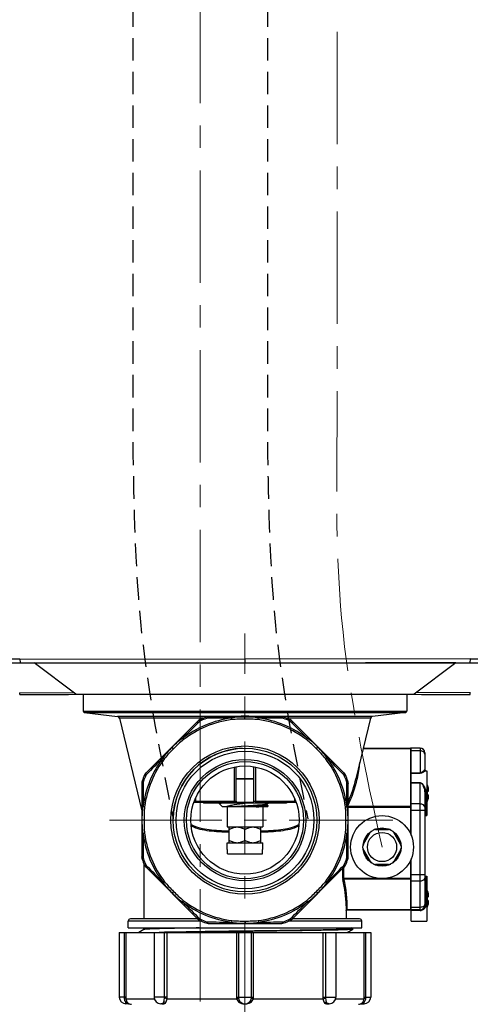
# Model space of a CAD drawing. Units: millimetres. Extents: x 72 to 14364, y -1404 to 2603.
# Drawn here: x 12793 to 12894, y -174 to 45 of the extents above; entities that cross this region are included whole.
import ezdxf

# ---------------------------------------------------------------- set-up
doc = ezdxf.new("R2010")
doc.units = ezdxf.units.MM
doc.header["$MEASUREMENT"] = 0
doc.linetypes.add('CENTER', pattern=[2, 1.25, -0.25, 0.25, -0.25])
doc.linetypes.add('HIDDEN', pattern=[0.375, 0.25, -0.125])
doc.layers.add('Centerline', color=4, linetype='CENTER', lineweight=15)

msp = doc.modelspace()

# ---------------------------------------------------------------- linework, layer by layer
at = {"linetype": 'HIDDEN', "ltscale": 20}
for p, q in [((12818.51, 153.57), (12818.51, -49)), ((12848.49, 153.57), (12848.49, -49))]:
    msp.add_line(p, q, dxfattribs=at)
for p, q in [((12793.4, -97.16), (12793.46, -97.99)), ((12793.4, -97.16), (12843.5, -97.18)), ((12793.46, -97.99), (12793.46, -97.99)), ((12793.46, -97.99), (12793.51, -98.03)), ((12793.46, -98.04), (12796.58, -98.04)), ((12805.87, -105.02), (12796.58, -98.02)), ((12796.58, -98.02), (12816.64, -98.02)), ((12804.56, -98.01), (12817.45, -98.02)), ((12817.45, -98.02), (12824.67, -98.02)), ((12824.67, -98.02), (12831.88, -98.02)), ((12831.88, -98.02), (12839.62, -98.02)), ((12839.62, -98.02), (12845.39, -98.02)), ((12893.6, -97.16), (12843.5, -97.18)), ((12843.5, -97.18), (12843.5, -98.02)), ((12845.39, -98.02), (12853.22, -98.02)), ((12853.22, -98.02), (12866.08, -98.02)), ((12866.08, -98.02), (12876.19, -98.01)), ((12890.42, -98.02), (12870.36, -98.02)), ((12876.19, -98.01), (12879.37, -98.01)), ((12890.42, -98.02), (12881.13, -105.02)), ((12890.42, -98.04), (12893.52, -98.04)), ((12893.54, -97.99), (12893.49, -98.03)), ((12893.6, -97.16), (12893.54, -97.99)), ((12893.54, -97.99), (12893.54, -97.99)), ((12793.33, -104.69), (12793.38, -104.69)), ((12793.38, -104.69), (12805.38, -104.65)), ((12793.38, -105.07), (12793.38, -104.69)), ((12804.19, -105.04), (12807.49, -105.03)), ((12805.87, -105.02), (12881.13, -105.02)), ((12807.49, -105.02), (12807.49, -108.8)), ((12879.51, -105.02), (12879.51, -108.8)), ((12893.62, -104.69), (12881.62, -104.65)), ((12888.29, -105.06), (12893.65, -105.07)), ((12893.67, -104.69), (12893.62, -104.69)), ((12893.62, -105.07), (12893.62, -104.69)), ((12807.49, -108.8), (12879.51, -108.8)), ((12807.71, -109.05), (12879.29, -109.05)), ((12807.71, -109.05), (12815.15, -109.98)), ((12879.29, -109.05), (12871.85, -109.98)), ((12842.25, -109.98), (12815.15, -109.98)), ((12815.58, -110.36), (12820.5, -130.94)), ((12834.19, -110.36), (12815.58, -110.36)), ((12833.01, -110.98), (12821.46, -122.54)), ((12833.58, -110.94), (12833.42, -111.05)), ((12833.58, -110.94), (12833.46, -110.68)), ((12834.9, -110.4), (12834.8, -110.12)), ((12835.08, -110.36), (12834.9, -110.4)), ((12851.67, -110.02), (12835.33, -110.02)), ((12840.56, -110.67), (12840.51, -110.32)), ((12842.25, -109.98), (12842.41, -110.02)), ((12842.25, -109.98), (12842.26, -110.02)), ((12843.19, -109.91), (12843.19, -110.02)), ((12843.5, -109.91), (12843.19, -109.91)), ((12843.48, -110.08), (12843.48, -110.02)), ((12843.48, -110.55), (12843.48, -110.08)), ((12843.81, -109.91), (12843.5, -109.91)), ((12843.81, -109.91), (12843.81, -110.02)), ((12844.75, -109.98), (12844.59, -110.02)), ((12844.75, -109.98), (12844.74, -110.02)), ((12871.85, -109.98), (12844.75, -109.98)), ((12846.44, -110.67), (12846.49, -110.32)), ((12852.1, -110.4), (12851.92, -110.36)), ((12852.1, -110.4), (12852.2, -110.12)), ((12871.42, -110.36), (12852.81, -110.36)), ((12853.42, -110.94), (12853.54, -110.68)), ((12853.58, -111.05), (12853.42, -110.94)), ((12865.54, -122.54), (12853.99, -110.98)), ((12871.42, -110.36), (12868.21, -123.82)), ((12829.77, -115.14), (12829.56, -114.86)), ((12857.23, -115.14), (12857.44, -114.86)), ((12827.25, -116.82), (12827.21, -116.78)), ((12827.59, -117.16), (12827.25, -116.82)), ((12859.42, -117.16), (12859.75, -116.83)), ((12859.75, -116.83), (12859.79, -116.79)), ((12869.81, -117.1), (12880.38, -117.1)), ((12869.83, -117.03), (12880.38, -117.03)), ((12880.38, -117.03), (12880.38, -136.14)), ((12882.51, -117.03), (12880.51, -117.03)), ((12880.51, -136.44), (12880.51, -117.03)), ((12882.51, -117.61), (12880.51, -117.61)), ((12882.51, -117.03), (12882.51, -122.62)), ((12883.51, -118.03), (12883.51, -121.78)), ((12825.61, -119.3), (12825.33, -119.08)), ((12861.39, -119.3), (12861.67, -119.08)), ((12841.11, -121.23), (12841.11, -128.78)), ((12841.5, -128.78), (12841.5, -121.15)), ((12845.5, -128.78), (12845.5, -121.15)), ((12845.89, -128.78), (12845.89, -121.23)), ((12882.51, -122.57), (12880.51, -122.57)), ((12882.51, -122.62), (12880.51, -122.62)), ((12883.76, -122.03), (12884.01, -122.03)), ((12883.76, -122.03), (12883.76, -122.03)), ((12884.01, -122.03), (12884.01, -132.03)), ((12820.5, -124.86), (12820.5, -141.2)), ((12820.87, -124.43), (12820.59, -124.32)), ((12820.87, -124.43), (12820.83, -124.61)), ((12821.41, -123.11), (12821.15, -122.99)), ((12821.52, -122.95), (12821.41, -123.11)), ((12841.5, -123.84), (12845.5, -123.84)), ((12865.59, -123.11), (12865.48, -122.95)), ((12865.59, -123.11), (12865.85, -122.99)), ((12866.13, -124.43), (12866.41, -124.32)), ((12866.17, -124.61), (12866.13, -124.43)), ((12866.5, -141.2), (12866.5, -124.86)), ((12868.2, -123.86), (12868.2, -123.86)), ((12880.51, -124.67), (12882.51, -124.67)), ((12880.51, -124.73), (12882.51, -124.73)), ((12882.51, -153.03), (12882.51, -124.67)), ((12883.51, -126.94), (12883.51, -152.03)), ((12883.51, -126.94), (12883.76, -126.95)), ((12883.76, -126.95), (12883.76, -132.03)), ((12884.11, -125.26), (12884.12, -125.25)), ((12884.11, -126.67), (12884.25, -126.62)), ((12832.14, -129.03), (12845.25, -129.03)), ((12832.23, -128.78), (12841.5, -128.78)), ((12832.5, -128.13), (12832.5, -128.78)), ((12834.27, -129.03), (12834.27, -129.28)), ((12852.73, -129.28), (12834.27, -129.28)), ((12837.88, -129.28), (12837.79, -129.33)), ((12837.79, -129.33), (12838.19, -129.28)), ((12838.88, -129.03), (12838.88, -129.28)), ((12845.5, -128.78), (12854.77, -128.78)), ((12845.84, -129.03), (12854.25, -129.03)), ((12848.12, -129.03), (12848.12, -129.28)), ((12848.28, -129.5), (12848.63, -129.28)), ((12852.73, -129.03), (12852.73, -129.28)), ((12854.25, -129.03), (12854.86, -129.03)), ((12854.5, -128.13), (12854.5, -128.78)), ((12884.25, -127.43), (12884.11, -127.38)), ((12884.12, -128.8), (12884.11, -128.8)), ((12821.15, -130.09), (12820.79, -130.04)), ((12838.5, -130.06), (12837.78, -129.35)), ((12848.5, -130.06), (12838.5, -130.06)), ((12839.5, -130.06), (12839.5, -134.56)), ((12847.5, -130.06), (12847.5, -134.56)), ((12848.28, -129.5), (12848.25, -129.51)), ((12848.28, -129.5), (12848.28, -129.5)), ((12848.68, -129.87), (12848.28, -129.62)), ((12848.5, -130.06), (12848.68, -129.88)), ((12865.85, -130.09), (12866.21, -130.04)), ((12866.5, -129.95), (12880.38, -129.95)), ((12866.5, -130.13), (12880.51, -130.13)), ((12880.49, -130), (12880.4, -129.96)), ((12880.5, -130.03), (12880.49, -130)), ((12882.51, -129.44), (12880.51, -129.44)), ((12880.51, -130.13), (12880.51, -130.13)), ((12883.51, -130.86), (12880.51, -130.86)), ((12820.55, -133.03), (12820.5, -133.03)), ((12821.02, -133.03), (12820.55, -133.03)), ((12865.98, -133.03), (12866.45, -133.03)), ((12866.45, -133.03), (12866.5, -133.03)), ((12883.76, -132.03), (12884.01, -132.03)), ((12839.5, -134.56), (12847.5, -134.56)), ((12840, -138.06), (12840, -134.56)), ((12840, -135.1), (12840, -135.1)), ((12840, -137.52), (12840, -135.1)), ((12843.5, -135.1), (12843.5, -135.1)), ((12843.5, -137.52), (12843.5, -135.1)), ((12843.5, -137.52), (12843.5, -135.1)), ((12847, -138.06), (12847, -134.56)), ((12847, -135.1), (12847, -135.1)), ((12847, -137.52), (12847, -135.1)), ((12869.89, -138.36), (12871.37, -135.81)), ((12871.28, -135.83), (12871.37, -135.81)), ((12872.6, -135.07), (12872.53, -135.13)), ((12872.53, -135.13), (12875.48, -135.13)), ((12875.41, -135.07), (12875.48, -135.13)), ((12878.12, -138.36), (12876.64, -135.81)), ((12876.73, -135.83), (12876.64, -135.81)), ((12821.15, -135.97), (12820.79, -136.01)), ((12839.5, -138.06), (12847.5, -138.06)), ((12839.5, -139.56), (12839.5, -138.06)), ((12840, -137.52), (12840, -137.52)), ((12843.5, -137.52), (12843.5, -137.52)), ((12847, -137.52), (12847, -137.52)), ((12847.5, -139.56), (12847.5, -138.06)), ((12865.85, -135.97), (12866.21, -136.01)), ((12839.5, -139.56), (12839.57, -139.56)), ((12839.57, -140.57), (12839.57, -139.56)), ((12847.43, -139.56), (12847.5, -139.56)), ((12847.43, -140.57), (12847.43, -139.56)), ((12869.87, -138.27), (12869.89, -138.36)), ((12869.87, -139.79), (12869.89, -139.7)), ((12869.89, -139.7), (12871.37, -142.25)), ((12878.12, -139.7), (12876.64, -142.25)), ((12878.14, -138.27), (12878.12, -138.36)), ((12878.14, -139.79), (12878.12, -139.7)), ((12820.87, -141.63), (12820.59, -141.73)), ((12820.83, -141.45), (12820.87, -141.63)), ((12839.57, -140.57), (12847.43, -140.57)), ((12866.13, -141.63), (12866.17, -141.45)), ((12866.13, -141.63), (12866.41, -141.73)), ((12871.28, -142.23), (12871.37, -142.25)), ((12876.73, -142.23), (12876.64, -142.25)), ((12880.38, -141.92), (12880.38, -153.03)), ((12880.51, -155.53), (12880.51, -141.62)), ((12821, -142.73), (12821, -155.03)), ((12821.41, -142.95), (12821.15, -143.07)), ((12821.41, -142.95), (12821.52, -143.1)), ((12821.46, -143.52), (12833.01, -155.07)), ((12853.99, -155.07), (12865.54, -143.52)), ((12865.21, -143.85), (12865.21, -145.93)), ((12865.45, -143.61), (12865.45, -145.93)), ((12865.48, -143.1), (12865.59, -142.95)), ((12865.59, -142.95), (12865.85, -143.07)), ((12875.48, -142.93), (12872.53, -142.93)), ((12872.6, -142.99), (12872.53, -142.93)), ((12875.41, -142.99), (12875.48, -142.93)), ((12825.61, -146.76), (12825.33, -146.97)), ((12861.39, -146.76), (12861.67, -146.97)), ((12865.21, -145.93), (12872.81, -145.93)), ((12865.21, -145.93), (12865.25, -146.28)), ((12865.45, -145.93), (12865.49, -146.1)), ((12865.49, -146.1), (12880.38, -146.1)), ((12875.2, -145.93), (12880.51, -145.93)), ((12880.49, -146.06), (12880.4, -146.1)), ((12880.5, -146.03), (12880.49, -146.06)), ((12883.51, -145.2), (12880.51, -145.2)), ((12880.51, -145.93), (12880.51, -145.93)), ((12882.51, -146.62), (12880.51, -146.62)), ((12883.76, -145.53), (12884.01, -145.53)), ((12883.76, -145.53), (12883.76, -151.96)), ((12884.01, -145.53), (12884.01, -155.53)), ((12827.58, -148.9), (12827.25, -149.23)), ((12859.41, -148.9), (12859.75, -149.24)), ((12884.11, -148.76), (12884.12, -148.76)), ((12827.25, -149.23), (12827.21, -149.27)), ((12829.77, -150.91), (12829.56, -151.19)), ((12857.23, -150.91), (12857.44, -151.19)), ((12859.75, -149.24), (12859.79, -149.28)), ((12884.11, -150.18), (12884.25, -150.12)), ((12884.25, -150.94), (12884.11, -150.89)), ((12866, -152.13), (12866, -152.13)), ((12866, -152.14), (12866, -155.03)), ((12866.23, -152.96), (12866.21, -153.03)), ((12866.21, -153.03), (12880.38, -153.03)), ((12866.23, -152.96), (12880.38, -152.96)), ((12882.51, -152.45), (12880.51, -152.45)), ((12882.51, -153.03), (12880.51, -153.03)), ((12882.51, -153.15), (12880.51, -153.15)), ((12883.76, -151.96), (12883.69, -152.33)), ((12884.12, -152.31), (12884.11, -152.3)), ((12833.8, -155.53), (12817.5, -155.53)), ((12817.5, -157.03), (12817.5, -155.53)), ((12832.97, -155.03), (12818, -155.03)), ((12833.42, -155.01), (12833.58, -155.11)), ((12833.58, -155.11), (12833.46, -155.38)), ((12840.56, -155.38), (12840.51, -155.73)), ((12843.52, -155.51), (12843.52, -155.98)), ((12846.44, -155.38), (12846.49, -155.73)), ((12869.5, -155.53), (12853.2, -155.53)), ((12853.42, -155.11), (12853.58, -155.01)), ((12853.42, -155.11), (12853.54, -155.38)), ((12869, -155.03), (12854.03, -155.03)), ((12869.5, -157.03), (12869.5, -155.53)), ((12880.51, -155.53), (12884.01, -155.53)), ((12817.5, -157.03), (12869.5, -157.03)), ((12821, -157.38), (12819.87, -158.03)), ((12820.73, -157.03), (12821, -157.19)), ((12821, -157.18), (12821, -157.38)), ((12834.9, -155.66), (12834.8, -155.94)), ((12834.9, -155.66), (12835.08, -155.7)), ((12835.33, -156.03), (12851.67, -156.03)), ((12843.52, -155.98), (12843.52, -156.03)), ((12851.92, -155.7), (12852.1, -155.66)), ((12852.1, -155.66), (12852.2, -155.94)), ((12866.27, -158.03), (12867.47, -157.33)), ((12867.47, -157.23), (12867.13, -157.03)), ((12867.33, -157.28), (12867.15, -157.29)), ((12867.43, -157.35), (12867.31, -157.36)), ((12867.44, -157.26), (12867.33, -157.28)), ((12867.47, -157.33), (12867.43, -157.35)), ((12867.47, -157.23), (12867.44, -157.26)), ((12867.45, -157.22), (12867.47, -157.23)), ((12867.47, -157.23), (12867.47, -157.23)), ((12867.47, -157.33), (12867.47, -157.33)), ((12815.49, -158.03), (12871.51, -158.03)), ((12815.49, -158.03), (12815.49, -172.41)), ((12816.67, -172.41), (12816.67, -158.03)), ((12817.06, -172.41), (12817.06, -158.03)), ((12823.26, -158.03), (12823.26, -172.41)), ((12825.56, -158.01), (12824.4, -158.03)), ((12826.16, -158), (12825.56, -158.01)), ((12825.57, -172.41), (12825.57, -158.03)), ((12826.16, -172.41), (12826.16, -158.03)), ((12841.58, -158.03), (12841.58, -172.41)), ((12842.03, -158.03), (12842.03, -172.41)), ((12844.97, -172.41), (12844.97, -158.03)), ((12845.42, -172.41), (12845.42, -158.03)), ((12860.84, -158.03), (12860.84, -172.41)), ((12861.43, -158.03), (12861.43, -172.41)), ((12863.74, -158.03), (12863.74, -172.41)), ((12869.94, -158.03), (12869.94, -172.41)), ((12870.33, -158.03), (12870.33, -172.41)), ((12871.51, -158.03), (12871.51, -172.41)), ((12817.06, -172.41), (12815.49, -172.41)), ((12817.06, -172.79), (12823.31, -172.79)), ((12826.16, -172.41), (12823.26, -172.41)), ((12825.42, -173.59), (12825.55, -172.69)), ((12826.14, -172.79), (12825.55, -172.69)), ((12826.14, -172.79), (12841.62, -172.79)), ((12841.58, -172.41), (12845.42, -172.41)), ((12841.62, -172.79), (12842.06, -172.69)), ((12845.38, -172.79), (12844.94, -172.69)), ((12845.38, -172.79), (12860.86, -172.79)), ((12860.84, -172.41), (12863.74, -172.41)), ((12860.86, -172.79), (12861.45, -172.69)), ((12861.45, -172.69), (12861.58, -173.59)), ((12863.69, -172.79), (12869.94, -172.79)), ((12869.94, -172.41), (12871.51, -172.41)), ((12817, -173.91), (12817, -173.59)), ((12817.59, -173.91), (12817, -173.91)), ((12817.59, -173.85), (12817.36, -173.64)), ((12825.18, -173.91), (12824.76, -173.91)), ((12825, -173.92), (12825.23, -173.94)), ((12842.28, -173.64), (12842.57, -173.78)), ((12844.44, -173.78), (12844.72, -173.64)), ((12861.82, -173.91), (12862.24, -173.91)), ((12861.82, -173.91), (12861.82, -173.91)), ((12862.24, -173.91), (12862.01, -173.87)), ((12869.41, -173.91), (12870, -173.91)), ((12870, -173.91), (12870, -173.59))]:
    msp.add_line(p, q)
for points in [[(12726.85, -97.6), (12732.21, -97.67), (12737.71, -97.74), (12743.35, -97.8), (12749.14, -97.86), (12755.07, -97.91), (12761.14, -97.95), (12767.35, -97.99), (12773.7, -98.02), (12780.19, -98.03), (12786.83, -98.04), (12793.46, -98.04)], [(12793.46, -97.99), (12794.65, -98), (12795.98, -98), (12797.34, -98), (12804.56, -98.01)], [(12879.37, -98.01), (12880.92, -98.01), (12882.44, -98.01), (12885.41, -98)], [(12885.41, -98), (12886.85, -98), (12888.27, -98), (12889.66, -98), (12891.02, -98), (12893.54, -97.99)], [(12893.52, -98.04), (12900.17, -98.04), (12906.81, -98.03), (12913.3, -98.02), (12919.65, -97.99), (12925.86, -97.95), (12931.93, -97.91), (12937.86, -97.86), (12943.65, -97.8), (12949.29, -97.74), (12954.79, -97.67), (12960.15, -97.6), (12965.43, -97.52)], [(12793.35, -105.07), (12798.71, -105.06), (12804.19, -105.04)], [(12879.51, -105.03), (12882.81, -105.04), (12888.29, -105.06)], [(12848.28, -129.62), (12848.28, -129.62), (12848.27, -129.61), (12848.27, -129.61), (12848.26, -129.59), (12848.25, -129.56), (12848.25, -129.54), (12848.26, -129.52), (12848.26, -129.51)], [(12848.26, -129.51), (12848.27, -129.51), (12848.28, -129.5), (12848.28, -129.5)], [(12866, -153.15), (12866.01, -153.14), (12866.02, -153.12), (12866.04, -153.1), (12866.06, -153.09), (12866.08, -153.07), (12866.11, -153.06)], [(12866.11, -153.06), (12866.13, -153.05), (12866.16, -153.04), (12866.19, -153.03), (12866.21, -153.03)], [(12867.47, -157.33), (12867.48, -157.33), (12867.49, -157.32), (12867.5, -157.3), (12867.5, -157.28), (12867.49, -157.25), (12867.48, -157.24), (12867.48, -157.23), (12867.47, -157.23)], [(12817.6, -173.91), (12817.62, -173.91), (12817.65, -173.91), (12817.69, -173.92), (12817.72, -173.93), (12817.76, -173.94), (12817.78, -173.95)], [(12869.22, -173.95), (12869.24, -173.94), (12869.28, -173.93), (12869.31, -173.92), (12869.35, -173.91), (12869.38, -173.91), (12869.4, -173.91)]]:
    msp.add_lwpolyline(points)
for centre, radius in [((12843.5, -133.03), 16.5), ((12843.5, -133.03), 16), ((12843.5, -133.03), 15.32), ((12843.5, -133.03), 13.51), ((12843.5, -133.03), 13.05), ((12843.5, -133.03), 12.05), ((12874.01, -139.03), 7), ((12874.01, -139.03), 4.25), ((12874.01, -139.03), 3.25)]:
    msp.add_circle(centre, radius)
for centre, radius, start, end in [((12802.56, 11942.49), 12039.65, 269.614663, 269.956392), ((12884.44, 11942.49), 12039.65, 270.043608, 270.385337), ((12807.74, -108.8), 0.25, 180, 262.875), ((12879.26, -108.8), 0.25, 277.125, 0), ((12815.09, -110.48), 0.5, 13.4486, 82.875), ((12843.5, -133.03), 22.9, 97.4902, 127.5098), ((13543.89, -835.45), 1014.66, 134.44364, 134.75042), ((12843.5, -133.03), 22.55, 97.4902, 127.5098), ((12834.07, -112.04), 1.5, 114.1931, 134.9975), ((12843.5, -133.03), 24.5, 110.8069, 114.1931), ((12843.5, -133.03), 24.21, 110.8069, 114.1931), ((12835.33, -111.52), 1.5, 90, 110.8069), ((12844.33, -1038.55), 928.23, 90.23531, 90.57064), ((12843.5, -133.03), 22.55, 52.4902, 82.5098), ((12842.07, -1124.79), 1014.47, 89.44361, 89.75044), ((12843.5, -133.03), 22.9, 52.4901, 82.5098), ((12851.67, -111.52), 1.5, 69.1931, 90), ((12843.5, -133.03), 24.21, 65.8069, 69.1931), ((12843.5, -133.03), 24.5, 65.8069, 69.1931), ((12852.93, -112.04), 1.5, 45.0025, 65.8069), ((12204.83, -772.86), 926.75, 45.23505, 45.57092), ((12871.91, -110.48), 0.5, 97.125, 166.5514), ((12843.5, -133.03), 16, 92.2053, 179.0315), ((12880.38, -117.15), 0.125, 354.9687, 90), ((12880.38, -117.27), 0.173, 82.7824, 89.9693), ((12882.51, -118.03), 1, 0, 90), ((12843.5, -133.03), 22.9, 142.4902, 172.5098), ((12843.5, -133.03), 22.55, 142.4902, 172.5098), ((13483.01, -771.39), 926.31, 135.23495, 135.57099), ((12843.5, -133.03), 22.55, 7.4902, 37.5098), ((12141.12, -833.38), 1014.6, 44.44364, 44.75043), ((12843.5, -133.03), 22.9, 7.4902, 37.5098), ((12841.97, -117.78), 27.21, 347.0278, 354.8918), ((12822.52, -123.6), 1.5, 135.0028, 155.8069), ((12864.48, -123.6), 1.5, 24.1931, 44.9972), ((12883.76, -121.78), 0.25, 180, 270), ((12883.76, -121.78), 0.245, 262.6847, 269.9677), ((12822, -124.86), 1.5, 159.1931, 180), ((12843.5, -133.03), 24.5, 155.8069, 159.1931), ((13835.39, -134.46), 1014.61, 179.44364, 179.75043), ((12843.5, -133.03), 24.21, 155.8069, 159.1931), ((12843.5, -235.89), 112.07, 88.9773, 91.0227), ((12843.5, -133.03), 24.21, 20.8069, 24.1931), ((12843.5, -133.03), 24.5, 20.8069, 24.1931), ((11939.85, -133.84), 926.36, 0.23497, 0.57098), ((12865, -124.86), 1.5, 0, 20.8069), ((12841.67, -117.52), 27.28, 335.6221, 346.5529), ((12842.17, -117.82), 27.01, 334.3181, 347.0204), ((12880.25, -127.03), 4.26, 24.6836, 28.0363), ((12880.18, -127), 4.3, 18.5378, 23.9067), ((12879.22, -127.03), 4.9, 355.8514, 4.1486), ((12881.27, -126.63), 3.15, 16.6628, 18.5492), ((12832.75, -128.78), 0.25, 180, 270), ((12841.75, -128.78), 0.25, 180, 270), ((12845.25, -128.78), 0.25, 270, 0), ((12854.25, -128.78), 0.25, 270, 0), ((12880.25, -127.03), 4.26, 331.9637, 335.3164), ((12880.2, -127.06), 4.28, 336.0865, 337.0621), ((12880.17, -127.05), 4.3, 337.0656, 341.0524), ((12880.15, -127.05), 4.32, 341.05, 341.4582), ((12881.24, -127.41), 3.18, 341.4566, 342.4052), ((12880.38, -130.13), 0.173, 82.7824, 89.9693), ((12883.76, -132.28), 0.25, 90, 180), ((12872.6, -136.9), 1.7, 139.0561, 140.9858), ((12872.61, -136.92), 1.72, 137.1102, 139.056), ((12872.65, -136.95), 1.77, 125.7052, 137.0663), ((12872.23, -136.31), 1, 123.0522, 150), ((12872.53, -136.13), 1, 90, 116.9478), ((12872.88, -136.82), 1.77, 102.9338, 114.2948), ((12872.87, -136.76), 1.71, 99.0202, 102.8949), ((12875.14, -136.76), 1.71, 77.1051, 80.9798), ((12875.48, -136.13), 1, 63.0522, 90), ((12875.13, -136.82), 1.77, 65.7052, 77.0663), ((12875.78, -136.31), 1, 30, 56.9478), ((12875.36, -136.95), 1.77, 42.9338, 54.2948), ((12875.4, -136.92), 1.72, 40.944, 42.8898), ((12875.41, -136.9), 1.7, 39.0142, 40.9439), ((12843.5, -133.03), 22.9, 187.4902, 217.5098), ((13747.15, -132.21), 926.36, 180.23497, 180.57098), ((12843.5, -133.03), 22.55, 187.4902, 217.5098), ((12843.5, -133.03), 22.55, 322.4902, 352.5098), ((12843.5, -133.03), 22.9, 322.4902, 352.5098), ((11851.61, -131.59), 1014.61, 359.44364, 359.75043), ((12870.76, -138.86), 1, 150, 176.9478), ((12870.76, -139.2), 1, 183.0522, 210), ((12871.53, -138.9), 1.77, 162.9338, 174.2948), ((12871.53, -139.16), 1.77, 185.7052, 197.0663), ((12871.48, -138.88), 1.72, 160.944, 162.8898), ((12871.48, -139.18), 1.72, 197.1102, 199.056), ((12871.46, -138.88), 1.7, 159.0142, 160.9439), ((12871.46, -139.18), 1.7, 199.0561, 200.9858), ((12877.25, -138.86), 1, 3.0522, 30), ((12877.25, -139.2), 1, 330, 356.9478), ((12876.55, -138.88), 1.7, 19.0561, 20.9858), ((12876.55, -139.18), 1.7, 339.0142, 340.9439), ((12876.53, -138.88), 1.72, 17.1102, 19.056), ((12876.53, -139.18), 1.72, 340.944, 342.8898), ((12876.48, -138.9), 1.77, 5.7052, 17.0663), ((12876.48, -139.16), 1.77, 342.9338, 354.2948), ((12822, -141.2), 1.5, 180, 200.8069), ((12843.5, -133.03), 24.5, 200.8069, 204.1931), ((12843.5, -133.03), 24.21, 200.8069, 204.1931), ((12843.5, -133.03), 24.21, 335.8069, 339.1931), ((12843.5, -133.03), 24.5, 335.8069, 339.1931), ((12865, -141.2), 1.5, 339.1931, 0), ((12872.6, -141.16), 1.7, 219.0142, 220.9439), ((12872.61, -141.14), 1.72, 220.944, 222.8898), ((12872.65, -141.11), 1.77, 222.9338, 234.2948), ((12872.23, -141.75), 1, 210, 236.9478), ((12875.78, -141.75), 1, 303.0522, 330), ((12875.36, -141.11), 1.77, 305.7052, 317.0663), ((12875.4, -141.14), 1.72, 317.1102, 319.056), ((12875.41, -141.16), 1.7, 319.0561, 320.9858), ((12822.52, -142.46), 1.5, 204.1931, 224.9972), ((13545.88, 567.32), 1014.6, 224.44364, 224.75043), ((12203.99, 505.33), 926.31, 315.23495, 315.57099), ((12864.48, -142.46), 1.5, 315.0028, 335.8069), ((12872.53, -141.93), 1, 243.0522, 270), ((12872.88, -141.24), 1.77, 245.7052, 257.0663), ((12872.87, -141.3), 1.71, 257.1051, 260.9798), ((12875.14, -141.3), 1.71, 279.0202, 282.8949), ((12875.48, -141.93), 1, 270, 296.9478), ((12875.13, -141.24), 1.77, 282.9338, 294.2948), ((12843.02, -152.13), 22.99, 0.0019, 14.7514), ((12843.5, -151.96), 22.75, 357.4806, 14.9099), ((12880.38, -145.93), 0.173, 270.0307, 277.2176), ((12883.76, -145.28), 0.25, 180, 270), ((12880.25, -150.53), 4.26, 24.6836, 28.0363), ((12880.18, -150.51), 4.3, 18.5378, 23.9067), ((12843.5, -133.03), 22.9, 232.4901, 262.5098), ((13482.17, 506.8), 926.75, 225.23505, 225.57092), ((12843.5, -133.03), 22.55, 232.4902, 262.5098), ((12843.5, -133.03), 22.55, 277.4902, 307.5098), ((12843.5, -133.03), 22.9, 277.4902, 307.5098), ((12143.11, 569.39), 1014.66, 314.44364, 314.75042), ((12879.22, -150.53), 4.9, 355.8514, 4.1486), ((12881.27, -150.14), 3.15, 16.6628, 18.5492), ((12866.22, -153.31), 0.347, 92.3317, 96.11), ((12866.22, -153.3), 0.342, 88.7486, 92.3368), ((12880.38, -152.91), 0.125, 270, 5.0313), ((12880.38, -152.79), 0.173, 270.0307, 277.2176), ((12882.51, -152.03), 1, 270, 0), ((12882.51, -151.85), 1.3, 270.0003, 280.6324), ((12880.25, -150.53), 4.26, 331.9637, 335.3164), ((12880.2, -150.57), 4.28, 336.0865, 337.0621), ((12880.17, -150.56), 4.3, 337.0656, 341.0524), ((12880.15, -150.55), 4.32, 341.05, 341.4582), ((12881.24, -150.91), 3.18, 341.4566, 342.4052), ((12818, -155.53), 0.5, 90, 180), ((12834.07, -154.01), 1.5, 225.0025, 245.8069), ((12843.5, -133.03), 24.5, 245.8069, 249.1931), ((12843.5, -133.03), 24.21, 245.8069, 249.1931), ((12843.5, -133.03), 24.21, 290.8069, 294.1931), ((12843.5, -133.03), 24.5, 290.8069, 294.1931), ((12852.93, -154.01), 1.5, 294.1931, 314.9975), ((12869, -155.53), 0.5, 0, 90), ((12835.33, -154.53), 1.5, 249.1931, 270), ((12844.93, 858.73), 1014.47, 269.44361, 269.75044), ((12842.67, 772.49), 928.23, 270.23531, 270.57064), ((12851.67, -154.53), 1.5, 270, 290.8069), ((12817, -172.41), 1.5, 180, 270), ((12796.8, -172.41), 19.87, 359.189, 0.0002), ((12790.07, -172.41), 26.99, 359.204, 0.0002), ((12824.76, -172.41), 1.5, 180, 270), ((12823.68, -172.41), 1.89, 351.4543, 0.0088), ((12823.6, -172.41), 2.57, 351.6107, 0.0099), ((12843.54, -172.41), 1.96, 180.0108, 191.0306), ((12843.48, -172.41), 1.45, 180.0138, 191.2346), ((12843.52, -172.41), 1.45, 348.7654, 359.9862), ((12843.46, -172.41), 1.96, 348.9694, 359.9892), ((12863.4, -172.41), 2.57, 179.9901, 188.3893), ((12863.32, -172.41), 1.89, 179.9912, 188.5457), ((12862.24, -172.41), 1.5, 270, 0), ((12896.93, -172.41), 26.99, 179.9998, 180.796), ((12870, -172.41), 1.5, 270, 0), ((12890.2, -172.41), 19.87, 179.9998, 180.811), ((12818.21, -172.92), 1.12, 236.2764, 247.2732), ((12818.25, -172.79), 1.25, 248.0968, 270), ((12843.5, -172.41), 1.5, 231.6952, 308.3048), ((12843.5, -171.19), 2.76, 266.05, 269.9965), ((12843.5, -171.25), 2.7, 269.9894, 271.2974), ((12843.5, -171.17), 2.78, 271.2998, 273.9106), ((12861.62, -171.53), 2.42, 275.594, 278.1625), ((12861.59, -171.28), 2.67, 278.1405, 279.9669), ((12868.75, -172.79), 1.25, 270, 291.9032), ((12868.79, -172.91), 1.12, 292.747, 299.2012), ((12868.78, -172.91), 1.13, 299.2777, 319.5553)]:
    msp.add_arc(centre, radius, start, end)
for points in [[(12818.51, -49), (12820.5, -91.5), (12827.5, -132.76)], [(12848.49, -49), (12850.48, -91.5), (12857.48, -132.76)]]:
    msp.add_spline(points, degree=3, dxfattribs=at)
for points, knots in [([(12793.46, -97.99), (12793.46, -97.99), (12793.46, -97.99), (12793.46, -97.99), (12793.46, -97.99)], [0, 0, 0, 0, 0.499332, 1, 1, 1, 1]), ([(12893.54, -97.99), (12893.54, -97.99), (12893.54, -97.99), (12893.54, -97.99), (12893.54, -97.99)], [0, 0, 0, 0, 0.499332, 1, 1, 1, 1]), ([(12833.42, -111.05), (12833.34, -111), (12833.22, -110.94), (12833.05, -110.95), (12833.01, -110.98)], [0, 0, 0, 0, 0.628425, 1, 1, 1, 1]), ([(12835.08, -110.36), (12835.11, -110.27), (12835.15, -110.14), (12835.27, -110.02), (12835.33, -110.02)], [0, 0, 0, 0, 0.628418, 1, 1, 1, 1]), ([(12843.48, -110.08), (12842.98, -110.08), (12841.99, -110.1), (12840.99, -110.2), (12840.51, -110.32)], [0, 0, 0, 0, 0.501231, 1, 1, 1, 1]), ([(12843.48, -110.55), (12842.99, -110.55), (12842.02, -110.56), (12841.04, -110.61), (12840.56, -110.67)], [0, 0, 0, 0, 0.500083, 1, 1, 1, 1]), ([(12843.19, -109.91), (12843.01, -109.91), (12842.69, -109.92), (12842.38, -109.95), (12842.25, -109.98)], [0, 0, 0, 0, 0.585304, 1, 1, 1, 1]), ([(12846.49, -110.32), (12846, -110.2), (12844.99, -110.1), (12843.98, -110.08), (12843.48, -110.08)], [0, 0, 0, 0, 0.498762, 1, 1, 1, 1]), ([(12846.44, -110.67), (12845.95, -110.61), (12844.96, -110.56), (12843.97, -110.55), (12843.48, -110.55)], [0, 0, 0, 0, 0.499916, 1, 1, 1, 1]), ([(12844.75, -109.98), (12844.62, -109.95), (12844.31, -109.92), (12843.99, -109.91), (12843.81, -109.91)], [0, 0, 0, 0, 0.414571, 1, 1, 1, 1]), ([(12851.92, -110.36), (12851.89, -110.27), (12851.85, -110.14), (12851.73, -110.02), (12851.67, -110.02)], [0, 0, 0, 0, 0.628425, 1, 1, 1, 1]), ([(12853.58, -111.05), (12853.66, -111), (12853.78, -110.94), (12853.95, -110.95), (12853.99, -110.98)], [0, 0, 0, 0, 0.628418, 1, 1, 1, 1]), ([(12829.56, -114.86), (12829.12, -115.12), (12828.34, -115.77), (12827.61, -116.46), (12827.25, -116.82)], [0, 0, 0, 0, 0.498763, 1, 1, 1, 1]), ([(12829.77, -115.14), (12829.38, -115.44), (12828.64, -116.11), (12827.94, -116.81), (12827.59, -117.16)], [0, 0, 0, 0, 0.499916, 1, 1, 1, 1]), ([(12859.42, -117.16), (12859.07, -116.81), (12858.36, -116.12), (12857.62, -115.45), (12857.23, -115.14)], [0, 0, 0, 0, 0.500084, 1, 1, 1, 1]), ([(12859.75, -116.83), (12859.4, -116.47), (12858.67, -115.77), (12857.88, -115.12), (12857.44, -114.86)], [0, 0, 0, 0, 0.501238, 1, 1, 1, 1]), ([(12827.25, -116.82), (12826.9, -117.17), (12826.22, -117.89), (12825.59, -118.66), (12825.33, -119.08)], [0, 0, 0, 0, 0.501229, 1, 1, 1, 1]), ([(12827.59, -117.16), (12827.24, -117.5), (12826.56, -118.19), (12825.91, -118.91), (12825.61, -119.3)], [0, 0, 0, 0, 0.500083, 1, 1, 1, 1]), ([(12861.39, -119.3), (12861.09, -118.92), (12860.44, -118.2), (12859.76, -117.5), (12859.42, -117.16)], [0, 0, 0, 0, 0.499918, 1, 1, 1, 1]), ([(12861.67, -119.08), (12861.41, -118.66), (12860.78, -117.89), (12860.1, -117.18), (12859.75, -116.83)], [0, 0, 0, 0, 0.498773, 1, 1, 1, 1]), ([(12880.51, -117.19), (12880.51, -117.15), (12880.46, -117.11), (12880.42, -117.1), (12880.4, -117.1)], [0, 0, 0, 0, 0.700556, 1, 1, 1, 1]), ([(12883.37, -117.97), (12883.33, -117.91), (12883.09, -117.69), (12882.75, -117.61), (12882.51, -117.61)], [0, 0, 0, 0, 0.226774, 1, 1, 1, 1]), ([(12821.52, -122.95), (12821.48, -122.87), (12821.41, -122.75), (12821.42, -122.58), (12821.46, -122.54)], [0, 0, 0, 0, 0.628416, 1, 1, 1, 1]), ([(12865.48, -122.95), (12865.52, -122.87), (12865.59, -122.75), (12865.58, -122.58), (12865.54, -122.54)], [0, 0, 0, 0, 0.628425, 1, 1, 1, 1]), ([(12883.51, -121.78), (12883.51, -121.83), (12883.4, -121.94), (12883.24, -122.13), (12882.95, -122.39), (12882.68, -122.57), (12882.51, -122.57)], [0, 0, 0, 0, 0.111843, 0.318224, 0.602821, 1, 1, 1, 1]), ([(12883.76, -122.03), (12883.76, -122.04), (12883.71, -122.05), (12883.66, -122.1), (12883.55, -122.16), (12883.42, -122.24), (12883.26, -122.34), (12882.97, -122.51), (12882.7, -122.62), (12882.51, -122.62)], [0, 0, 0, 0, 0.022198, 0.079741, 0.167066, 0.280146, 0.416772, 0.577348, 1, 1, 1, 1]), ([(12883.51, -121.78), (12883.51, -121.84), (12883.55, -121.96), (12883.67, -122.02), (12883.73, -122.03)], [0, 0, 0, 0, 0.499743, 1, 1, 1, 1]), ([(12820.83, -124.61), (12820.75, -124.64), (12820.61, -124.68), (12820.5, -124.8), (12820.5, -124.86)], [0, 0, 0, 0, 0.628425, 1, 1, 1, 1]), ([(12866.17, -124.61), (12866.25, -124.64), (12866.39, -124.68), (12866.5, -124.8), (12866.5, -124.86)], [0, 0, 0, 0, 0.628418, 1, 1, 1, 1]), ([(12882.51, -124.67), (12882.73, -124.67), (12883.12, -125.02), (12883.56, -125.78), (12883.76, -126.48), (12883.76, -126.95)], [0, 0, 0, 0, 0.243512, 0.491121, 1, 1, 1, 1]), ([(12882.51, -124.73), (12882.71, -124.73), (12883.02, -125.13), (12883.35, -125.85), (12883.51, -126.51), (12883.51, -126.94)], [0, 0, 0, 0, 0.241318, 0.487572, 1, 1, 1, 1]), ([(12884.25, -126.62), (12884.27, -126.61), (12884.31, -126.59), (12884.35, -126.53), (12884.37, -126.44), (12884.38, -126.33), (12884.38, -126.2), (12884.35, -126), (12884.32, -125.84), (12884.28, -125.73)], [0, 0, 0, 0, 0.064369, 0.138353, 0.230972, 0.346604, 0.485276, 0.643763, 1, 1, 1, 1]), ([(12843.72, -129.28), (12843.25, -129.34), (12842.37, -129.46), (12841.14, -129.64), (12840.12, -129.83), (12839.52, -129.97), (12839.28, -130.06)], [0, 0, 0, 0, 0.309281, 0.591764, 0.827879, 1, 1, 1, 1]), ([(12841.11, -128.78), (12841.11, -128.84), (12841.12, -128.9), (12841.14, -129.03), (12841.16, -129.03)], [0, 0, 0, 0, 0.68217, 1, 1, 1, 1]), ([(12845.89, -128.78), (12845.89, -128.84), (12845.88, -128.9), (12845.86, -129.03), (12845.84, -129.03)], [0, 0, 0, 0, 0.68217, 1, 1, 1, 1]), ([(12884.27, -128.37), (12884.3, -128.26), (12884.35, -128.09), (12884.38, -127.88), (12884.38, -127.74), (12884.38, -127.63), (12884.35, -127.53), (12884.31, -127.47), (12884.27, -127.44), (12884.25, -127.43)], [0, 0, 0, 0, 0.354693, 0.513811, 0.653558, 0.770156, 0.86313, 0.936656, 1, 1, 1, 1]), ([(12820.79, -130.04), (12820.67, -130.53), (12820.57, -131.53), (12820.55, -132.53), (12820.55, -133.03)], [0, 0, 0, 0, 0.498767, 1, 1, 1, 1]), ([(12821.15, -130.09), (12821.08, -130.58), (12821.03, -131.56), (12821.02, -132.54), (12821.02, -133.03)], [0, 0, 0, 0, 0.499917, 1, 1, 1, 1]), ([(12837.78, -129.35), (12837.78, -129.35), (12837.78, -129.34), (12837.78, -129.34), (12837.79, -129.33)], [0, 0, 0, 0, 0.436756, 1, 1, 1, 1]), ([(12848.25, -129.51), (12848.21, -129.53), (12848.11, -129.55), (12847.92, -129.59), (12847.67, -129.62), (12847.21, -129.67), (12846.5, -129.73), (12845.52, -129.79), (12844.42, -129.86), (12842.91, -129.95), (12841.77, -130.01), (12841.02, -130.06)], [0, 0, 0, 0, 0.016943, 0.043352, 0.078972, 0.123312, 0.235425, 0.373016, 0.527795, 0.690418, 1, 1, 1, 1]), ([(12848.28, -129.62), (12848.29, -129.62), (12848.31, -129.65), (12848.25, -129.68), (12848.18, -129.71), (12848.06, -129.73), (12847.89, -129.76), (12847.68, -129.79), (12847.43, -129.81), (12847.13, -129.84), (12846.81, -129.87), (12846.31, -129.91), (12845.62, -129.95), (12844.73, -130.01), (12844.12, -130.04), (12843.81, -130.06)], [0, 0, 0, 0, 0.007523, 0.01615, 0.033777, 0.061265, 0.098576, 0.145418, 0.201366, 0.265889, 0.338355, 0.418056, 0.595947, 0.792515, 1, 1, 1, 1]), ([(12846, -130.06), (12846.19, -130.06), (12846.55, -130.04), (12847.06, -130.02), (12847.51, -130), (12847.9, -129.98), (12848.21, -129.95), (12848.42, -129.93), (12848.54, -129.92), (12848.61, -129.91), (12848.65, -129.9), (12848.67, -129.89), (12848.68, -129.88)], [0, 0, 0, 0, 0.210591, 0.402082, 0.571105, 0.714929, 0.831188, 0.918078, 0.950111, 0.974397, 0.990946, 1, 1, 1, 1]), ([(12848.68, -129.88), (12848.68, -129.88), (12848.68, -129.88), (12848.68, -129.87), (12848.68, -129.87)], [0, 0, 0, 0, 0.436999, 1, 1, 1, 1]), ([(12865.98, -133.03), (12865.98, -132.54), (12865.97, -131.56), (12865.92, -130.58), (12865.85, -130.09)], [0, 0, 0, 0, 0.500083, 1, 1, 1, 1]), ([(12866.45, -133.03), (12866.45, -132.53), (12866.43, -131.53), (12866.33, -130.53), (12866.21, -130.04)], [0, 0, 0, 0, 0.501233, 1, 1, 1, 1]), ([(12880.51, -130.04), (12880.51, -130.04), (12880.51, -130.04), (12880.51, -130.03), (12880.5, -130.03)], [0, 0, 0, 0, 0.496721, 1, 1, 1, 1]), ([(12883.51, -130.15), (12883.51, -129.96), (12883.21, -129.54), (12882.75, -129.44), (12882.51, -129.44)], [0, 0, 0, 0, 0.440239, 1, 1, 1, 1]), ([(12820.55, -133.03), (12820.55, -133.53), (12820.57, -134.53), (12820.67, -135.53), (12820.79, -136.01)], [0, 0, 0, 0, 0.501233, 1, 1, 1, 1]), ([(12821.02, -133.03), (12821.02, -133.52), (12821.03, -134.5), (12821.08, -135.48), (12821.15, -135.97)], [0, 0, 0, 0, 0.500083, 1, 1, 1, 1]), ([(12865.85, -135.97), (12865.92, -135.48), (12865.97, -134.5), (12865.98, -133.52), (12865.98, -133.03)], [0, 0, 0, 0, 0.499917, 1, 1, 1, 1]), ([(12866.21, -136.01), (12866.33, -135.53), (12866.43, -134.53), (12866.45, -133.53), (12866.45, -133.03)], [0, 0, 0, 0, 0.498767, 1, 1, 1, 1]), ([(12831.49, -134.04), (12832.73, -134.65), (12835.62, -135.27), (12838.49, -135.4), (12840, -135.43)], [0, 0, 0, 0, 0.477786, 1, 1, 1, 1]), ([(12831.53, -134.34), (12832.77, -134.92), (12835.64, -135.52), (12838.5, -135.64), (12840, -135.68)], [0, 0, 0, 0, 0.477501, 1, 1, 1, 1]), ([(12840, -135.1), (12840.26, -134.95), (12840.67, -134.75), (12841.25, -134.6), (12841.54, -134.57), (12841.69, -134.56)], [0, 0, 0, 0, 0.504269, 0.752993, 1, 1, 1, 1]), ([(12841.81, -134.56), (12841.95, -134.57), (12842.25, -134.6), (12842.83, -134.75), (12843.24, -134.95), (12843.5, -135.1)], [0, 0, 0, 0, 0.247006, 0.49573, 1, 1, 1, 1]), ([(12843.5, -135.1), (12843.76, -134.95), (12844.17, -134.75), (12844.75, -134.6), (12845.05, -134.57), (12845.19, -134.56)], [0, 0, 0, 0, 0.504269, 0.752993, 1, 1, 1, 1]), ([(12845.31, -134.56), (12845.45, -134.57), (12845.75, -134.6), (12846.33, -134.75), (12846.74, -134.95), (12847, -135.1)], [0, 0, 0, 0, 0.247006, 0.49573, 1, 1, 1, 1]), ([(12847, -135.43), (12848.51, -135.4), (12851.38, -135.27), (12854.27, -134.65), (12855.51, -134.04)], [0, 0, 0, 0, 0.522206, 1, 1, 1, 1]), ([(12847, -135.68), (12848.5, -135.64), (12851.36, -135.52), (12854.23, -134.92), (12855.47, -134.34)], [0, 0, 0, 0, 0.522493, 1, 1, 1, 1]), ([(12871.28, -135.83), (12870.98, -136.2), (12870.44, -136.97), (12870.04, -137.83), (12869.87, -138.27)], [0, 0, 0, 0, 0.5, 1, 1, 1, 1]), ([(12875.41, -135.07), (12874.95, -135), (12874.01, -134.91), (12873.06, -135), (12872.6, -135.07)], [0, 0, 0, 0, 0.5, 1, 1, 1, 1]), ([(12878.14, -138.27), (12877.97, -137.83), (12877.57, -136.97), (12877.03, -136.2), (12876.73, -135.83)], [0, 0, 0, 0, 0.5, 1, 1, 1, 1]), ([(12840, -137.52), (12840.26, -137.68), (12840.67, -137.87), (12841.25, -138.03), (12841.54, -138.06), (12841.69, -138.06)], [0, 0, 0, 0, 0.50427, 0.752994, 1, 1, 1, 1]), ([(12841.81, -138.06), (12841.95, -138.06), (12842.25, -138.03), (12842.83, -137.87), (12843.24, -137.68), (12843.5, -137.52)], [0, 0, 0, 0, 0.247007, 0.495731, 1, 1, 1, 1]), ([(12843.5, -137.52), (12843.76, -137.68), (12844.17, -137.87), (12844.75, -138.03), (12845.05, -138.06), (12845.19, -138.06)], [0, 0, 0, 0, 0.50427, 0.752994, 1, 1, 1, 1]), ([(12845.31, -138.06), (12845.45, -138.06), (12845.75, -138.03), (12846.33, -137.87), (12846.74, -137.68), (12847, -137.52)], [0, 0, 0, 0, 0.247007, 0.495731, 1, 1, 1, 1]), ([(12869.87, -139.79), (12870.04, -140.23), (12870.44, -141.09), (12870.98, -141.86), (12871.28, -142.23)], [0, 0, 0, 0, 0.5, 1, 1, 1, 1]), ([(12876.73, -142.23), (12877.03, -141.86), (12877.57, -141.09), (12877.97, -140.23), (12878.14, -139.79)], [0, 0, 0, 0, 0.5, 1, 1, 1, 1]), ([(12820.83, -141.45), (12820.75, -141.42), (12820.61, -141.38), (12820.5, -141.25), (12820.5, -141.2)], [0, 0, 0, 0, 0.628418, 1, 1, 1, 1]), ([(12866.17, -141.45), (12866.25, -141.42), (12866.39, -141.38), (12866.5, -141.25), (12866.5, -141.2)], [0, 0, 0, 0, 0.628425, 1, 1, 1, 1]), ([(12821.52, -143.1), (12821.48, -143.18), (12821.41, -143.31), (12821.42, -143.48), (12821.46, -143.52)], [0, 0, 0, 0, 0.628425, 1, 1, 1, 1]), ([(12865.48, -143.1), (12865.52, -143.18), (12865.59, -143.31), (12865.58, -143.48), (12865.54, -143.52)], [0, 0, 0, 0, 0.628416, 1, 1, 1, 1]), ([(12872.6, -142.99), (12873.06, -143.06), (12874.01, -143.15), (12874.95, -143.06), (12875.41, -142.99)], [0, 0, 0, 0, 0.5, 1, 1, 1, 1]), ([(12825.61, -146.76), (12825.91, -147.14), (12826.56, -147.86), (12827.24, -148.55), (12827.58, -148.9)], [0, 0, 0, 0, 0.499918, 1, 1, 1, 1]), ([(12859.41, -148.9), (12859.76, -148.56), (12860.44, -147.86), (12861.09, -147.14), (12861.39, -146.76)], [0, 0, 0, 0, 0.500083, 1, 1, 1, 1]), ([(12865.25, -146.28), (12865.25, -146.26), (12865.3, -146.17), (12865.41, -146.11), (12865.49, -146.1)], [0, 0, 0, 0, 0.219379, 1, 1, 1, 1]), ([(12880.51, -146.02), (12880.51, -146.02), (12880.51, -146.02), (12880.51, -146.03), (12880.5, -146.03)], [0, 0, 0, 0, 0.496721, 1, 1, 1, 1]), ([(12883.51, -145.91), (12883.51, -146.1), (12883.21, -146.52), (12882.75, -146.62), (12882.51, -146.62)], [0, 0, 0, 0, 0.440239, 1, 1, 1, 1]), ([(12825.33, -146.97), (12825.59, -147.4), (12826.22, -148.17), (12826.9, -148.88), (12827.25, -149.23)], [0, 0, 0, 0, 0.498773, 1, 1, 1, 1]), ([(12827.58, -148.9), (12827.93, -149.25), (12828.64, -149.94), (12829.38, -150.61), (12829.77, -150.91)], [0, 0, 0, 0, 0.500084, 1, 1, 1, 1]), ([(12857.23, -150.91), (12857.62, -150.61), (12858.36, -149.94), (12859.06, -149.25), (12859.41, -148.9)], [0, 0, 0, 0, 0.499916, 1, 1, 1, 1]), ([(12859.75, -149.24), (12860.1, -148.88), (12860.78, -148.17), (12861.41, -147.4), (12861.67, -146.97)], [0, 0, 0, 0, 0.501229, 1, 1, 1, 1]), ([(12827.25, -149.23), (12827.6, -149.59), (12828.33, -150.29), (12829.12, -150.94), (12829.56, -151.19)], [0, 0, 0, 0, 0.501238, 1, 1, 1, 1]), ([(12857.44, -151.19), (12857.88, -150.94), (12858.66, -150.29), (12859.39, -149.59), (12859.75, -149.24)], [0, 0, 0, 0, 0.498763, 1, 1, 1, 1]), ([(12884.25, -150.12), (12884.27, -150.12), (12884.31, -150.09), (12884.35, -150.03), (12884.37, -149.94), (12884.38, -149.84), (12884.38, -149.71), (12884.35, -149.5), (12884.32, -149.34), (12884.28, -149.24)], [0, 0, 0, 0, 0.064369, 0.138353, 0.230972, 0.346604, 0.485276, 0.643763, 1, 1, 1, 1]), ([(12884.27, -151.88), (12884.3, -151.76), (12884.35, -151.6), (12884.38, -151.38), (12884.38, -151.25), (12884.38, -151.13), (12884.35, -151.04), (12884.31, -150.97), (12884.27, -150.95), (12884.25, -150.94)], [0, 0, 0, 0, 0.354693, 0.513811, 0.653558, 0.770156, 0.86313, 0.936656, 1, 1, 1, 1]), ([(12880.51, -152.87), (12880.51, -152.9), (12880.46, -152.95), (12880.42, -152.96), (12880.4, -152.96)], [0, 0, 0, 0, 0.700556, 1, 1, 1, 1]), ([(12883.37, -152.09), (12883.33, -152.15), (12883.09, -152.36), (12882.75, -152.45), (12882.51, -152.45)], [0, 0, 0, 0, 0.226774, 1, 1, 1, 1]), ([(12883.69, -152.33), (12883.63, -152.53), (12883.37, -152.9), (12882.96, -153.09), (12882.75, -153.13)], [0, 0, 0, 0, 0.491172, 1, 1, 1, 1]), ([(12883.51, -152.03), (12883.51, -152), (12883.62, -151.97), (12883.7, -151.96), (12883.76, -151.96)], [0, 0, 0, 0, 0.333137, 1, 1, 1, 1]), ([(12833.42, -155.01), (12833.34, -155.05), (12833.22, -155.12), (12833.05, -155.11), (12833.01, -155.07)], [0, 0, 0, 0, 0.628418, 1, 1, 1, 1]), ([(12840.56, -155.38), (12841.05, -155.45), (12842.04, -155.49), (12843.03, -155.51), (12843.52, -155.51)], [0, 0, 0, 0, 0.499916, 1, 1, 1, 1]), ([(12843.52, -155.51), (12844.01, -155.5), (12844.98, -155.49), (12845.96, -155.45), (12846.44, -155.38)], [0, 0, 0, 0, 0.500083, 1, 1, 1, 1]), ([(12853.58, -155.01), (12853.66, -155.05), (12853.78, -155.12), (12853.95, -155.11), (12853.99, -155.07)], [0, 0, 0, 0, 0.628425, 1, 1, 1, 1]), ([(12833.28, -157.03), (12832.42, -157.05), (12830.77, -157.07), (12828.42, -157.12), (12826.34, -157.16), (12824.57, -157.2), (12823.14, -157.24), (12822.18, -157.28), (12821.6, -157.31), (12821.31, -157.33), (12821.13, -157.35), (12821.03, -157.36), (12821, -157.38)], [0, 0, 0, 0, 0.211144, 0.403537, 0.573619, 0.718389, 0.835214, 0.922, 0.953624, 0.977208, 0.992667, 1, 1, 1, 1]), ([(12821, -157.18), (12821, -157.17), (12821.07, -157.16), (12821.17, -157.14), (12821.38, -157.12), (12821.64, -157.11), (12821.99, -157.09), (12822.6, -157.06), (12823.09, -157.04), (12823.45, -157.03)], [0, 0, 0, 0, 0.017607, 0.065706, 0.145058, 0.255529, 0.396798, 0.56847, 1, 1, 1, 1]), ([(12867.15, -157.29), (12866.49, -157.35), (12864.61, -157.4), (12861.08, -157.49), (12856.2, -157.56), (12850.36, -157.65), (12844, -157.73), (12835.87, -157.84), (12829.92, -157.93), (12826.16, -158)], [0, 0, 0, 0, 0.048449, 0.137043, 0.259065, 0.405246, 0.564475, 0.724651, 1, 1, 1, 1]), ([(12867.31, -157.36), (12867.11, -157.39), (12866.59, -157.41), (12865.05, -157.48), (12862.23, -157.54), (12857.93, -157.62), (12852.64, -157.7), (12846.73, -157.78), (12838.77, -157.89), (12832.84, -157.97), (12829, -158.03)], [0, 0, 0, 0, 0.015176, 0.04077, 0.121307, 0.236113, 0.377329, 0.535275, 0.699128, 1, 1, 1, 1]), ([(12835.08, -155.7), (12835.11, -155.78), (12835.15, -155.92), (12835.27, -156.03), (12835.33, -156.03)], [0, 0, 0, 0, 0.628425, 1, 1, 1, 1]), ([(12840.51, -155.73), (12841, -155.86), (12842.01, -155.96), (12843.02, -155.98), (12843.52, -155.98)], [0, 0, 0, 0, 0.498762, 1, 1, 1, 1]), ([(12843.52, -155.98), (12844.02, -155.98), (12845.01, -155.96), (12846.01, -155.86), (12846.49, -155.73)], [0, 0, 0, 0, 0.501231, 1, 1, 1, 1]), ([(12851.92, -155.7), (12851.89, -155.78), (12851.85, -155.92), (12851.73, -156.03), (12851.67, -156.03)], [0, 0, 0, 0, 0.628418, 1, 1, 1, 1]), ([(12867.48, -157.33), (12867.48, -157.33), (12867.48, -157.33), (12867.47, -157.33), (12867.47, -157.33)], [0, 0, 0, 0, 0.449046, 1, 1, 1, 1]), ([(12817, -173.59), (12816.95, -173.53), (12816.76, -173.28), (12816.67, -172.94), (12816.67, -172.69)], [0, 0, 0, 0, 0.222319, 1, 1, 1, 1]), ([(12817.06, -172.79), (12817.06, -172.77), (12817.01, -172.75), (12816.89, -172.71), (12816.76, -172.7), (12816.67, -172.69)], [0, 0, 0, 0, 0.116764, 0.332123, 1, 1, 1, 1]), ([(12817.36, -173.64), (12817.32, -173.59), (12817.14, -173.34), (12817.06, -173.03), (12817.06, -172.79)], [0, 0, 0, 0, 0.207406, 1, 1, 1, 1]), ([(12825.88, -173.64), (12825.95, -173.53), (12826.04, -173.24), (12826.1, -172.95), (12826.14, -172.79)], [0, 0, 0, 0, 0.420821, 1, 1, 1, 1]), ([(12841.62, -172.79), (12841.67, -172.97), (12841.84, -173.31), (12842.12, -173.55), (12842.28, -173.64)], [0, 0, 0, 0, 0.513366, 1, 1, 1, 1]), ([(12842.06, -172.69), (12842.08, -172.78), (12842.17, -173.12), (12842.37, -173.43), (12842.57, -173.59)], [0, 0, 0, 0, 0.265808, 1, 1, 1, 1]), ([(12844.43, -173.59), (12844.49, -173.54), (12844.74, -173.29), (12844.89, -172.95), (12844.94, -172.69)], [0, 0, 0, 0, 0.23704, 1, 1, 1, 1]), ([(12844.72, -173.64), (12844.88, -173.55), (12845.16, -173.31), (12845.33, -172.97), (12845.38, -172.79)], [0, 0, 0, 0, 0.486664, 1, 1, 1, 1]), ([(12860.86, -172.79), (12860.9, -172.95), (12860.96, -173.24), (12861.05, -173.53), (12861.12, -173.64)], [0, 0, 0, 0, 0.579209, 1, 1, 1, 1]), ([(12869.94, -172.79), (12869.94, -172.88), (12869.92, -173.18), (12869.78, -173.48), (12869.64, -173.64)], [0, 0, 0, 0, 0.293351, 1, 1, 1, 1]), ([(12869.94, -172.79), (12869.94, -172.77), (12869.99, -172.75), (12870.11, -172.71), (12870.24, -172.7), (12870.33, -172.69)], [0, 0, 0, 0, 0.116765, 0.332124, 1, 1, 1, 1]), ([(12870.33, -172.69), (12870.33, -172.78), (12870.3, -173.1), (12870.16, -173.41), (12870, -173.59)], [0, 0, 0, 0, 0.277144, 1, 1, 1, 1]), ([(12817.36, -173.64), (12817.32, -173.6), (12817.19, -173.54), (12817.06, -173.57), (12817, -173.59)], [0, 0, 0, 0, 0.456436, 1, 1, 1, 1]), ([(12817.6, -173.91), (12817.62, -173.92), (12817.43, -173.86), (12817.37, -173.82), (12817.16, -173.72), (12817.05, -173.64), (12817, -173.59)], [0, 0, 0, 0, 0.122601, 0.377062, 0.676665, 1, 1, 1, 1]), ([(12824.76, -173.91), (12824.88, -173.91), (12825.13, -173.85), (12825.33, -173.69), (12825.42, -173.59)], [0, 0, 0, 0, 0.477444, 1, 1, 1, 1]), ([(12825.18, -173.91), (12825.23, -173.91), (12825.32, -173.91), (12825.39, -173.82), (12825.41, -173.71), (12825.41, -173.63), (12825.42, -173.59)], [0, 0, 0, 0, 0.313062, 0.498625, 0.716157, 1, 1, 1, 1]), ([(12825.23, -173.94), (12825.37, -173.95), (12825.64, -173.94), (12825.82, -173.74), (12825.88, -173.64)], [0, 0, 0, 0, 0.550049, 1, 1, 1, 1]), ([(12842.28, -173.64), (12842.3, -173.62), (12842.39, -173.57), (12842.52, -173.55), (12842.57, -173.59)], [0, 0, 0, 0, 0.327063, 1, 1, 1, 1]), ([(12842.57, -173.78), (12842.62, -173.8), (12842.86, -173.88), (12843.12, -173.93), (12843.31, -173.94)], [0, 0, 0, 0, 0.243875, 1, 1, 1, 1]), ([(12843.69, -173.94), (12843.75, -173.94), (12844.01, -173.91), (12844.26, -173.85), (12844.44, -173.78)], [0, 0, 0, 0, 0.259123, 1, 1, 1, 1]), ([(12844.72, -173.64), (12844.7, -173.62), (12844.61, -173.57), (12844.48, -173.55), (12844.43, -173.59)], [0, 0, 0, 0, 0.327064, 1, 1, 1, 1]), ([(12861.12, -173.64), (12861.18, -173.74), (12861.39, -173.97), (12861.7, -173.95), (12861.86, -173.94)], [0, 0, 0, 0, 0.430537, 1, 1, 1, 1]), ([(12861.58, -173.59), (12861.59, -173.63), (12861.59, -173.71), (12861.61, -173.82), (12861.68, -173.91), (12861.77, -173.91), (12861.82, -173.91)], [0, 0, 0, 0, 0.284547, 0.502784, 0.688619, 1, 1, 1, 1]), ([(12862.01, -173.87), (12861.97, -173.86), (12861.81, -173.8), (12861.67, -173.69), (12861.58, -173.59)], [0, 0, 0, 0, 0.238309, 1, 1, 1, 1]), ([(12870, -173.59), (12869.95, -173.64), (12869.76, -173.77), (12869.55, -173.87), (12869.4, -173.91)], [0, 0, 0, 0, 0.32349, 1, 1, 1, 1]), ([(12869.64, -173.64), (12869.68, -173.6), (12869.81, -173.54), (12869.94, -173.57), (12870, -173.59)], [0, 0, 0, 0, 0.456436, 1, 1, 1, 1])]:
    msp.add_open_spline(points, degree=3, knots=knots)
for points in [[(12883.51, -118.32), (12883.51, -118.19), (12883.45, -118.06), (12883.37, -117.97)], [(12866, -153.06), (12866.04, -153), (12866.12, -152.97), (12866.19, -152.96)], [(12883.51, -151.74), (12883.51, -151.87), (12883.45, -152), (12883.37, -152.09)], [(12817.78, -173.95), (12817.78, -173.95), (12817.78, -173.95), (12817.78, -173.95)], [(12825.88, -173.64), (12825.75, -173.56), (12825.56, -173.54), (12825.42, -173.59)], [(12861.12, -173.64), (12861.25, -173.56), (12861.44, -173.54), (12861.58, -173.59)], [(12869.22, -173.95), (12869.22, -173.95), (12869.22, -173.95), (12869.22, -173.95)]]:
    msp.add_open_spline(points, degree=3)
at = {"layer": 'Centerline', "ltscale": 20}
for p, q in [((12864, 202.44), (12864, -46.5)), ((12833.5, -213.4), (12833.5, 171.88)), ((12843.5, -340.5), (12843.5, -91.47)), ((12813.32, -133.03), (12876.44, -133.03))]:
    msp.add_line(p, q, dxfattribs=at)
msp.add_spline([(12874.01, -139.03), (12865, -88), (12864, -46.5)], degree=3, dxfattribs=at)

doc.saveas('drawing.dxf')
